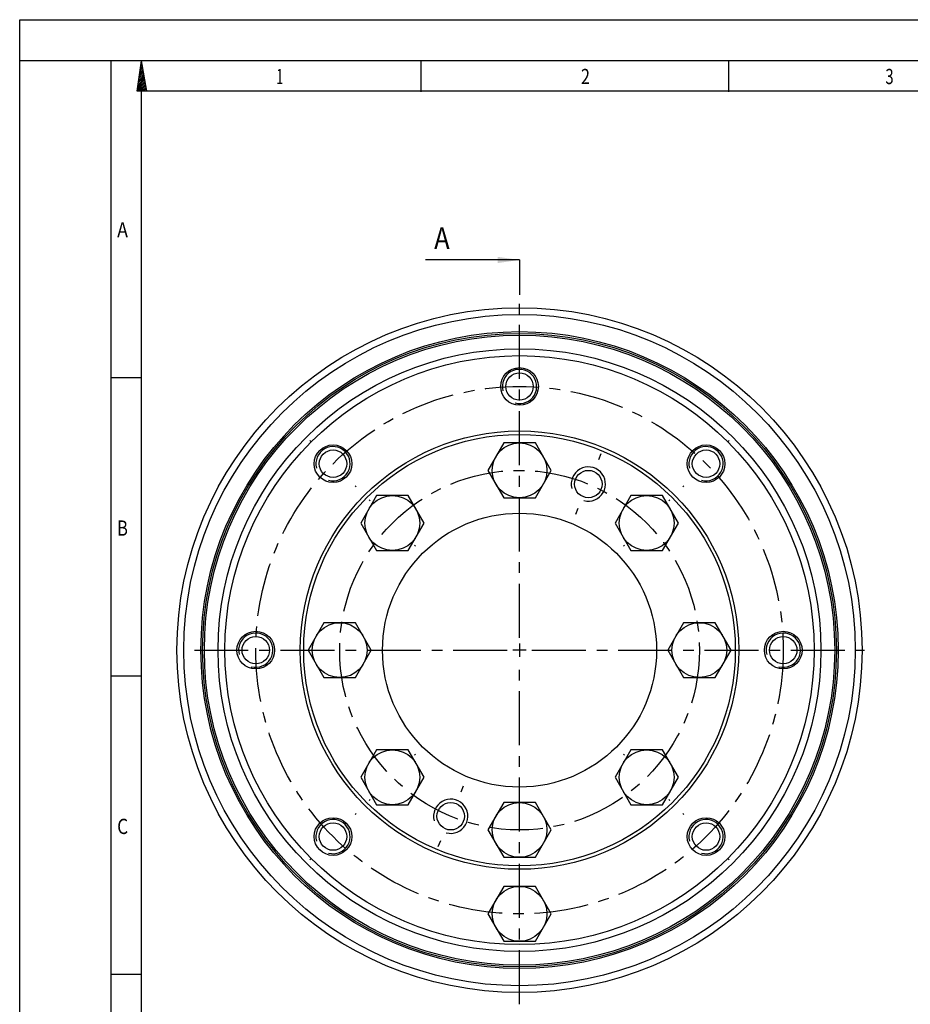
# Model space of a CAD drawing. Units: millimetres. Extents: x 0 to 420, y 0 to 297.
# Drawn here: x 0 to 143, y 139 to 297 of the extents above; entities that cross this region are included whole.
import ezdxf

# ---------------------------------------------------------------- set-up
doc = ezdxf.new("R2010")
doc.units = ezdxf.units.MM
doc.header["$LTSCALE"] = 23.1
doc.linetypes.add('CENTER', pattern=[0.6, 0.375, -0.075, 0.075, -0.075])
doc.layers.get('0').update_dxf_attribs({"linetype": 'CONTINUOUS'})
doc.layers.add('BOHRUNGEN', color=7, linetype='CONTINUOUS')
doc.layers.add('DEFAULT_1', color=7, linetype='CENTER')
doc.styles.get("Standard").update_dxf_attribs({"font": 'txt', "width": 0.8})
doc.styles.add('TEXTSTYLE_2', font='txt', dxfattribs={"width": 0.81})
doc.dimstyles.get("Standard").update_dxf_attribs({"dimtxt": 3.5, "dimasz": 3.5, "dimexe": 2, "dimexo": 0, "dimtad": 1, "dimdec": 3, "dimdsep": 46, "dimtxsty": 'STANDARD', "dimblk": '_FILLED', "dimblk1": '_FILLED', "dimblk2": '_FILLED', "dimcen": 0.09, "dimadec": 0, "dimazin": 0, "dimtol": 1, "dimtp": 0.005, "dimtm": 0.005, "dimtfac": 1, "dimtdec": 3, "dimtofl": 0, "dimtmove": 0, "dimatfit": 3, "dimldrblk": '_FILLED', "dimfxl": 1, "dimtolj": 1, "dimarcsym": 0})

# ---------------------------------------------------------------- blocks, each defined once
blk = doc.blocks.new('_FILLED')
at = {"color": 0, "linetype": 'BYBLOCK'}
blk.add_solid([(0, 0), (-1, 0.143), (-1, -0.143)], dxfattribs=at)

msp = doc.modelspace()

# ---------------------------------------------------------------- linework, layer by layer
at = {"color": 7, "linetype": 'CONTINUOUS'}
for p, q in [((0, 0), (0, 297)), ((0, 297), (420, 297)), ((410.6532, 290.3917), (0, 290.3917)), ((14.6662, 0.0012), (14.6662, 290.3917)), ((18.8524, 285.5235), (19.5745, 290.3926)), ((20.4039, 285.5235), (19.5745, 290.3926)), ((64.4726, 285.4342), (64.4726, 290.3229)), ((113.8487, 285.4342), (113.8487, 290.3229)), ((20.4039, 285.5235), (18.8524, 285.5235)), ((14.6662, 239.5489), (19.5549, 239.5489)), ((77.7071, 229.021), (75.168, 224.621)), ((82.793, 229.021), (77.7071, 229.021)), ((85.332, 224.621), (82.793, 229.021)), ((75.168, 224.621), (77.7071, 220.221)), ((82.793, 220.221), (85.332, 224.621)), ((57.2893, 220.5637), (54.7503, 216.1637)), ((62.3753, 220.5637), (57.2893, 220.5637)), ((64.9143, 216.1637), (62.3753, 220.5637)), ((77.7071, 220.221), (82.793, 220.221)), ((98.1248, 220.5637), (95.5857, 216.1637)), ((103.2107, 220.5637), (98.1248, 220.5637)), ((105.7497, 216.1637), (103.2107, 220.5637)), ((54.7503, 216.1637), (57.2893, 211.7637)), ((62.3753, 211.7637), (64.9143, 216.1637)), ((95.5857, 216.1637), (98.1248, 211.7637)), ((103.2107, 211.7637), (105.7497, 216.1637)), ((57.2893, 211.7637), (62.3753, 211.7637)), ((98.1248, 211.7637), (103.2107, 211.7637)), ((48.8321, 200.146), (46.293, 195.746)), ((53.918, 200.146), (48.8321, 200.146)), ((56.457, 195.746), (53.918, 200.146)), ((106.5821, 200.146), (104.043, 195.746)), ((111.668, 200.146), (106.5821, 200.146)), ((114.207, 195.746), (111.668, 200.146)), ((46.293, 195.746), (48.8321, 191.346)), ((53.918, 191.346), (56.457, 195.746)), ((104.043, 195.746), (106.5821, 191.346)), ((111.668, 191.346), (114.207, 195.746)), ((14.6662, 191.6393), (19.5549, 191.6393)), ((48.8321, 191.346), (53.918, 191.346)), ((106.5821, 191.346), (111.668, 191.346)), ((57.2893, 179.7283), (54.7503, 175.3283)), ((62.3753, 179.7283), (57.2893, 179.7283)), ((64.9143, 175.3283), (62.3753, 179.7283)), ((98.1248, 179.7283), (95.5857, 175.3283)), ((103.2107, 179.7283), (98.1248, 179.7283)), ((105.7497, 175.3283), (103.2107, 179.7283)), ((54.7503, 175.3283), (57.2893, 170.9283)), ((62.3753, 170.9283), (64.9143, 175.3283)), ((95.5857, 175.3283), (98.1248, 170.9283)), ((103.2107, 170.9283), (105.7497, 175.3283)), ((57.2893, 170.9283), (62.3753, 170.9283)), ((77.7071, 171.271), (75.168, 166.871)), ((82.793, 171.271), (77.7071, 171.271)), ((85.332, 166.871), (82.793, 171.271)), ((98.1248, 170.9283), (103.2107, 170.9283)), ((75.168, 166.871), (77.7071, 162.471)), ((82.793, 162.471), (85.332, 166.871)), ((77.7071, 162.471), (82.793, 162.471)), ((77.7071, 157.796), (75.168, 153.396)), ((82.793, 157.796), (77.7071, 157.796)), ((85.332, 153.396), (82.793, 157.796)), ((75.168, 153.396), (77.7071, 148.996)), ((82.793, 148.996), (85.332, 153.396)), ((77.7071, 148.996), (82.793, 148.996)), ((14.6662, 143.7298), (19.5549, 143.7298))]:
    msp.add_line(p, q, dxfattribs=at)
at = {"color": 2, "linetype": 'CONTINUOUS'}
for p, q in [((19.7275, 289.4954), (19.3914, 289.1594)), ((19.6872, 289.7317), (19.4396, 289.4838)), ((19.6471, 289.9677), (19.4878, 289.8087)), ((19.6067, 290.204), (19.5361, 290.1331)), ((20.0092, 287.8415), (19.0543, 286.8869)), ((19.9688, 288.0776), (19.1026, 287.2113)), ((19.9287, 288.3139), (19.1508, 287.5362)), ((19.8886, 288.5503), (19.199, 287.8607)), ((19.8483, 288.7864), (19.2472, 288.1853)), ((19.8082, 289.0227), (19.2954, 288.5099)), ((19.7676, 289.259), (19.3434, 288.8346)), ((20.1701, 286.8962), (18.8619, 285.5882)), ((20.1297, 287.1325), (18.9099, 285.9128)), ((20.0894, 287.3689), (18.9581, 286.2377)), ((20.0493, 287.6052), (19.0064, 286.5623)), ((20.2102, 286.6602), (19.0744, 285.5241)), ((20.2505, 286.4241), (19.3508, 285.5241)), ((19.5549, 4.8899), (19.5549, 285.5029)), ((405.7645, 285.5029), (19.5549, 285.5029)), ((20.2906, 286.1877), (19.627, 285.5239)), ((20.331, 285.9514), (19.9034, 285.5239)), ((20.3713, 285.7154), (20.1799, 285.5241)), ((80.25, 196.796), (80.25, 194.696)), ((81.3, 195.746), (79.2, 195.746))]:
    msp.add_line(p, q, dxfattribs=at)
at = {"color": 7, "linetype": 'CONTINUOUS'}
for centre, radius in [((80.25, 195.746), 55), ((80.25, 195.746), 53.9), ((80.25, 195.746), 51.15), ((80.25, 195.746), 50.875), ((80.25, 195.746), 50.6), ((80.25, 195.746), 48.4), ((80.25, 195.746), 47.3), ((80.25, 195.746), 35.2), ((80.25, 195.746), 34.65), ((80.25, 224.621), 4.4), ((59.8323, 216.1637), 4.4), ((100.6677, 216.1637), 4.4), ((80.25, 195.746), 22), ((51.375, 195.746), 4.4), ((109.125, 195.746), 4.4), ((59.8323, 175.3283), 4.4), ((100.6677, 175.3283), 4.4), ((80.25, 166.871), 4.4), ((80.25, 153.396), 4.4)]:
    msp.add_circle(centre, radius, dxfattribs=at)
at = {"color": 2, "linetype": 'CONTINUOUS'}
for centre in [(80.25, 238.096), (50.3041, 225.6919), (110.196, 225.6919), (91.3, 222.423), (37.9, 195.746), (122.6, 195.746), (69.2, 169.0689), (50.3041, 165.8), (110.196, 165.8)]:
    msp.add_arc(centre, 2.75, 255, 195, dxfattribs=at)
at = {"layer": 'BOHRUNGEN', "color": 7, "linetype": 'CONTINUOUS'}
for centre, radius in [((80.25, 238.096), 3.025), ((80.25, 238.096), 2.2), ((50.3041, 225.6919), 3.025), ((50.3041, 225.6919), 2.2), ((110.196, 225.6919), 3.025), ((110.196, 225.6919), 2.2), ((91.3, 222.423), 2.2), ((37.9, 195.746), 3.025), ((37.9, 195.746), 2.2), ((122.6, 195.746), 3.025), ((122.6, 195.746), 2.2), ((69.2, 169.0689), 2.2), ((50.3041, 165.8), 3.025), ((50.3041, 165.8), 2.2), ((110.196, 165.8), 3.025), ((110.196, 165.8), 2.2)]:
    msp.add_circle(centre, radius, dxfattribs=at)
at = {"layer": 'DEFAULT_1', "color": 7, "linetype": 'CENTER'}
msp.add_line((80.25, 258.413), (80.25, 252.8077), dxfattribs=at)
at = {"layer": 'DEFAULT_1', "color": 2, "linetype": 'CENTER'}
for p, q in [((80.25, 197.7461), (80.25, 251.3638)), ((46.5917, 229.4043), (46.7508, 229.2452)), ((113.9083, 229.4043), (113.7492, 229.2452)), ((93.3091, 227.2734), (92.9073, 226.3033)), ((54.0164, 221.9796), (53.8573, 222.1387)), ((106.4837, 221.9796), (106.6428, 222.1387)), ((56.12, 219.876), (56.2791, 219.7169)), ((104.38, 219.876), (104.2209, 219.7169)), ((89.2909, 217.5726), (89.6927, 218.5427)), ((63.5446, 212.4514), (63.3855, 212.6105)), ((96.9554, 212.4514), (97.1145, 212.6105)), ((28.04, 195.746), (78.2499, 195.746)), ((82.2501, 195.746), (135.6256, 195.746)), ((80.25, 138.8978), (80.25, 193.7459)), ((63.5446, 179.0406), (63.3855, 178.8815)), ((96.9554, 179.0406), (97.1145, 178.8815)), ((71.2091, 173.9193), (70.8073, 172.9492)), ((56.12, 171.616), (56.2791, 171.7751)), ((104.38, 171.616), (104.2209, 171.7751)), ((54.0164, 169.5123), (53.8573, 169.3532)), ((106.4837, 169.5123), (106.6428, 169.3532)), ((67.191, 164.2186), (67.5928, 165.1887)), ((46.5917, 162.0877), (46.7508, 162.2468)), ((113.9083, 162.0877), (113.7492, 162.2468))]:
    msp.add_line(p, q, dxfattribs=at)
for radius in [42.35, 28.875]:
    msp.add_circle((80.25, 195.746), radius, dxfattribs=at)

# ---------------------------------------------------------------- texts
at = {"color": 2, "linetype": 'CONTINUOUS', "style": 'TEXTSTYLE_2'}
for s, width, p in [('1', 0.571429, (41.2218, 286.6566)), ('2', 0.785714, (90.109, 286.6566)), ('3', 0.714286, (138.9963, 286.6566)), ('A', 0.857143, (15.6439, 262.037)), ('B', 0.785714, (15.6439, 214.1275)), ('C', 0.833333, (15.6439, 166.2179))]:
    msp.add_text(s, height=2.4444, dxfattribs=dict(at, width=width)).set_placement(p)
at = {"color": 7, "linetype": 'CONTINUOUS', "width": 0.857143}
msp.add_text('A', height=3.5, dxfattribs=at).set_placement((66.5465, 260.163))

# ---------------------------------------------------------------- leaders
at = {"color": 7, "linetype": 'CONTINUOUS'}
msp.add_leader([(80.25, 258.413), (65.1715, 258.413)], dimstyle='STANDARD', override={"dimtad": 0}, dxfattribs=at)

doc.saveas('drawing.dxf')
